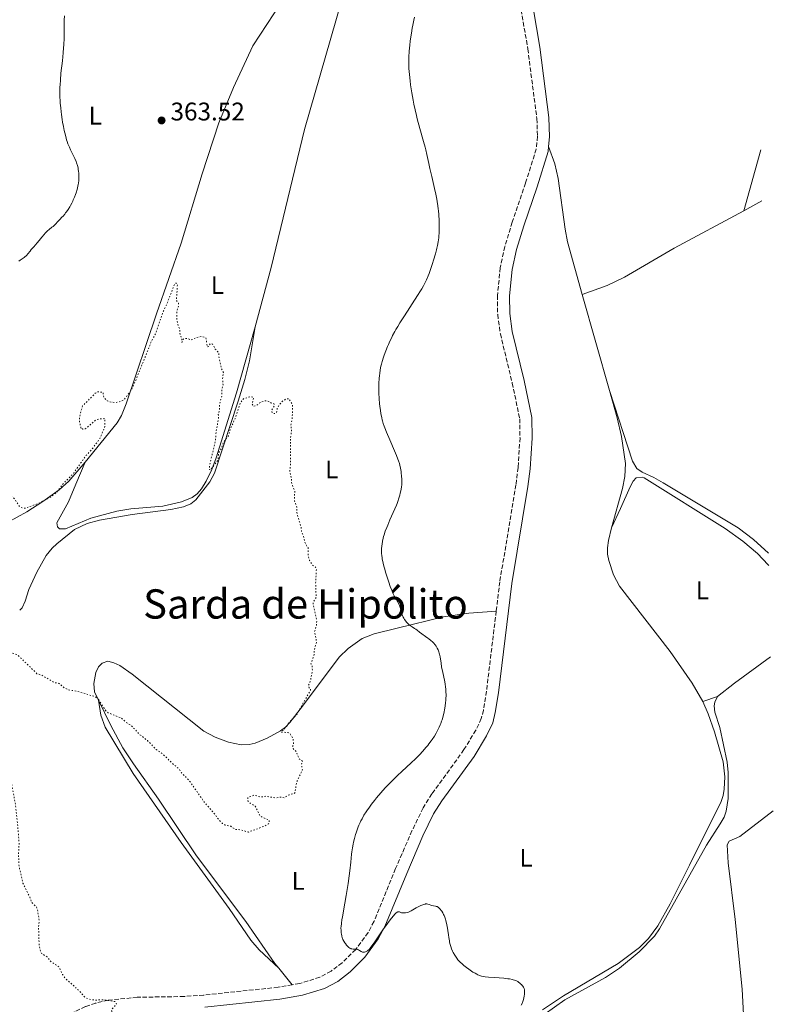
# Model space of a CAD drawing. Units: metres. Extents: x 629024 to 632507, y 4669472 to 4671848.
# Drawn here: x 632184 to 632480, y 4670906 to 4671293 of the extents above; entities that cross this region are included whole.
import ezdxf
from ezdxf.enums import TextEntityAlignment as Align

# ---------------------------------------------------------------- set-up
doc = ezdxf.new("R2010")
doc.units = ezdxf.units.M
doc.header["$MEASUREMENT"] = 0
doc.linetypes.add('DGN Style 3', pattern=[2.435890702152634, 1.739921930109024, -0.6959687720436097])
doc.linetypes.add('DGN Style 5', pattern=[1.217945351076317, 0.5219765790327072, -0.6959687720436097])
for name, color, linetype, lineweight in [('Camino', 7, 'DGN Style 3', 0), ('Cota de punto acotado terreno', 7, 'Continuous', 0), ('Curva de nivel auxiliar', 30, 'DGN Style 5', 0), ('Curva de nivel intermedia', 30, 'Continuous', 0), ('Etiqueta de uso rústico', 92, 'Continuous', 0), ('Línea de cambio de uso (parcela vista)', 92, 'Continuous', 0), ('Margen derecho', 7, 'Continuous', 0), ('Punto acotado terreno (símbolo)', 7, 'Continuous', 0), ('Texto de Área (paraje) menor', 7, 'Continuous', 0)]:
    doc.layers.add(name, color=color, linetype=linetype, lineweight=lineweight)
doc.styles.add('Style-Arial', font='arial.ttf')

# ---------------------------------------------------------------- blocks, each defined once
blk = doc.blocks.new('5PATER')
at = {"layer": 'Punto acotado terreno (símbolo)', "linetype": 'Continuous', "lineweight": 0}
h = blk.add_hatch(color=51, dxfattribs=at)
edge = h.paths.add_edge_path()
edge.add_ellipse((0, 0), major_axis=(-0.1095731443231308, -0.1110710700762829), ratio=0.9994222409660317, start_angle=0, end_angle=360)

msp = doc.modelspace()

# ---------------------------------------------------------------- linework, layer by layer
at = {"layer": 'Camino', "color": 7, "linetype": 'DGN Style 3', "lineweight": 0}
for points in [[(632364.0900000001, 4671389.700000001, 369.4199999999983), (632365.23, 4671381.970000001, 369.2599999999948), (632373.1499999971, 4671341.160000003, 368.929999999993), (632376.9600000002, 4671318.289999999, 369.3000000000029), (632383.1600000006, 4671281.280000002, 369.4100000000036), (632386.7300000002, 4671253.949999999, 369.3800000000047), (632386.9600000004, 4671246.989999999, 369.4499999999972), (632386.4699999987, 4671242, 369.4199999999983), (632382.3, 4671228.63, 369.4400000000023), (632377.0399999986, 4671213.300000001, 369.1900000000023), (632374.1799999997, 4671203.720000001, 369.070000000007), (632372.359999998, 4671195.440000001, 369.0800000000019), (632371.2600000005, 4671184.550000002, 369.070000000007), (632371.3399999988, 4671177.050000003, 369.2100000000065), (632372.3899999993, 4671169.489999998, 369.179999999993), (632377.0799999987, 4671150.13, 369.1199999999953), (632379.98, 4671136.190000001, 368.8399999999965), (632380.1099999996, 4671128.680000001, 368.7599999999946), (632379.3500000021, 4671117, 368.5399999999937), (632378.5300000015, 4671110.260000004, 368.3600000000007), (632372.1700000003, 4671072.2, 367.6199999999953), (632370.7699999989, 4671060.680000001, 367.3200000000069)], [(632370.7699999989, 4671060.680000001, 367.3200000000069), (632366.94, 4671029.250000001, 366.4900000000054), (632365.7699999987, 4671021.840000002, 366.4799999999959), (632364.9200000016, 4671018.510000004, 366.3699999999954), (632362.7800000003, 4671013.969999999, 366.4400000000024), (632358.1099999987, 4671006.32, 365.8399999999966), (632345.5499999992, 4670988.960000002, 365.8800000000047), (632342.0500000013, 4670983.45, 365.8500000000058), (632337.6900000004, 4670974.449999999, 365.7400000000054), (632331.2699999987, 4670959.620000001, 365.6600000000034), (632322.8199999997, 4670938.960000001, 365.3600000000005), (632320.4699999985, 4670934.56, 365.2700000000041), (632315.6200000001, 4670927.960000002, 365.0099999999947), (632310.2800000003, 4670922.710000001, 364.6900000000023), (632305.9499999986, 4670919.370000003, 364.570000000007), (632301.5499999997, 4670917.020000001, 364.6100000000005), (632293.6200000015, 4670914.590000001, 364.6399999999995), (632290.7299999992, 4670914.07, 364.679999999993)], [(632290.7299999992, 4670914.07, 364.679999999993), (632285.139999999, 4670913.070000002, 364.8800000000047), (632255.9099999996, 4670910.02, 364.4100000000035), (632248.2699999998, 4670909.45, 364.0299999999988), (632229.8699999996, 4670909.160000003, 363.0200000000042), (632218.449999998, 4670907.989999998, 362.4600000000065), (632213.6000000021, 4670906.890000001, 362.4199999999982), (632209.5599999987, 4670905.480000001, 362.2100000000063), (632205.0599999991, 4670903.330000003, 362.0899999999965), (632201.4899999974, 4670900.870000001, 361.9900000000054), (632197.890000001, 4670897.359999999, 361.8699999999954), (632195.0799999969, 4670893.2, 361.7899999999935), (632192.890000001, 4670888.54, 361.7200000000011), (632191.5900000001, 4670883.75, 361.6399999999995), (632190.6700000013, 4670873.38, 361.5200000000042), (632191.2699999983, 4670854.030000002, 361.1000000000059), (632191.4899999973, 4670839.710000002, 360.4499999999972), (632191.0699999991, 4670834.75, 360.4199999999983), (632190.0299999998, 4670829.850000002, 359.9499999999971), (632187.8700000006, 4670823.449999999, 359.4900000000054), (632184.9499999993, 4670818.310000001, 359.0000000000001), (632183.3299999988, 4670816.440000001, 358.8399999999966)]]:
    msp.add_polyline3d(points, dxfattribs=at)
at = {"layer": 'Curva de nivel auxiliar', "color": 30, "linetype": 'DGN Style 5', "lineweight": 0, "elevation": 362.5, "flags": 128}
for points in [[(632207.7600000015, 4671132.439999999), (632207.0799999998, 4671135.59), (632207.5100000012, 4671138.449999998), (632208.4200000009, 4671141.180000001), (632213.3600000007, 4671146.16), (632214.3900000011, 4671146.75), (632216.500000001, 4671146.529999999), (632216.4400000008, 4671145.470000001), (632216.7800000005, 4671144.48), (632218.0900000003, 4671143.179999999), (632218.8400000012, 4671142.84), (632221.4499999997, 4671142.49), (632222.810000001, 4671142.81), (632224.4400000004, 4671143.449999999), (632225.5600000003, 4671144.73), (632227.5000000005, 4671147.460000001), (632229.2500000006, 4671151.210000002), (632235.3900000006, 4671166.5), (632237.02, 4671169.470000001), (632239.9300000003, 4671177.96), (632241.2200000001, 4671180.539999999), (632244.5999999995, 4671189.259999999), (632245.2000000008, 4671189.390000001), (632245.600000001, 4671188.749999999), (632245.2600000012, 4671182.619999998), (632246.01, 4671181.500000001), (632246.1399999995, 4671180.529999998), (632245.4199999998, 4671178.51), (632245.390000001, 4671175.289999999), (632245.9200000005, 4671172.499999999), (632246.5900000011, 4671171.359999999), (632246.6400000004, 4671169.369999998), (632247.350000001, 4671167.619999998), (632247.2500000005, 4671166.279999999), (632247.4500000017, 4671166.189999999), (632247.9299999999, 4671167.449999998), (632248.3400000012, 4671167.619999998), (632249.6300000009, 4671167.649999999), (632250.9400000008, 4671167.019999999), (632252.9200000011, 4671167.970000001), (632255.2400000012, 4671168.439999999), (632256.8300000004, 4671167.869999998), (632257.3300000011, 4671164.380000001), (632258.0399999997, 4671164.609999999), (632258.4300000009, 4671165.56), (632259.4500000001, 4671165.49), (632260.4500000015, 4671163.489999999), (632261.9199999999, 4671162.079999999), (632261.8500000007, 4671160.480000001), (632262.89, 4671155.949999998), (632263.65, 4671154.369999997), (632263.3500000006, 4671151.59), (632263.5499999993, 4671149.41), (632263.0199999998, 4671147.409999999), (632263.1300000015, 4671145.539999999), (632262.1500000001, 4671141.609999999), (632262.0899999999, 4671139.52), (632261.6600000006, 4671137.800000001), (632261.7700000004, 4671136.399999999), (632260.8600000005, 4671131.48), (632260.5000000006, 4671127.430000001), (632258.2300000018, 4671117.619999999), (632258.2099999995, 4671116.189999999), (632258.4700000011, 4671116.079999999), (632258.9000000004, 4671116.49)], [(632258.9000000004, 4671116.49), (632261.4800000018, 4671119.84), (632261.8600000018, 4671122.930000001), (632262.8299999996, 4671124.470000001), (632263.6400000011, 4671126.75), (632265.6399999993, 4671129.499999999), (632266.4999999999, 4671132.480000001), (632268.2300000021, 4671136.199999998), (632270.36, 4671142.519999999), (632271.5300000012, 4671143.999999999), (632274.3699999999, 4671144.84), (632275.5800000014, 4671144.640000001), (632274.9000000019, 4671141.949999999), (632275.5200000011, 4671141.02), (632276.4599999998, 4671141.259999998), (632278.4300000012, 4671142.74), (632280.1100000021, 4671143.240000002), (632281.0599999998, 4671143.16), (632282.3300000017, 4671142.4), (632283.4600000004, 4671142.15), (632283.78, 4671141.380000001), (632282.5599999997, 4671139.380000001), (632282.8300000001, 4671138.489999999), (632283.5800000011, 4671138.16), (632284.4800000018, 4671138.489999999), (632284.8600000018, 4671140.500000001), (632286.6100000021, 4671142.83), (632288.4000000001, 4671144.039999999), (632289.4400000017, 4671144.03), (632290.7100000014, 4671141.83), (632290.8299999998, 4671140.92), (632290.7000000002, 4671136.380000001), (632290.1500000004, 4671133.599999999), (632290.4200000007, 4671131.279999998), (632290.0200000008, 4671128.52), (632289.9700000016, 4671117.480000001), (632289.690000002, 4671115.42), (632290.2799999999, 4671113.180000001), (632290.5100000001, 4671110.649999999), (632291.6600000013, 4671107.829999999), (632291.6100000021, 4671103.779999998), (632292.5000000016, 4671101.589999998), (632292.5100000007, 4671099.34), (632294.1500000014, 4671093.56), (632294.4199999995, 4671091.449999999), (632294.9800000006, 4671090.49), (632295.7800000008, 4671087.429999999), (632296.9299999997, 4671085.470000001), (632297.01, 4671082.5), (632297.4700000006, 4671080.570000002), (632298.6700000009, 4671078.74), (632299.8300000009, 4671077.88), (632300.1799999997, 4671077.17), (632299.88, 4671071.46), (632300.1000000013, 4671066.069999999), (632299.0599999997, 4671064.509999999), (632298.8699999999, 4671063.460000001), (632300.3200000003, 4671057.229999999), (632300.2000000018, 4671055.140000002), (632299.4300000007, 4671052.49), (632300.2700000012, 4671048.599999999), (632299.3700000005, 4671045.579999999), (632299.3100000002, 4671043.63), (632298.0300000015, 4671039.96), (632298.4600000007, 4671039.189999999)], [(632079.4900000012, 4671085.56), (632081.0500000013, 4671083.060000001), (632081.5800000011, 4671080.37), (632083.0000000005, 4671077.010000001), (632083.3500000014, 4671074.369999998), (632087.5100000009, 4671070.56), (632089.8400000001, 4671065.45), (632091.2000000014, 4671061.23), (632093.0099999995, 4671060.13), (632095.0200000012, 4671060.11), (632098.3400000005, 4671060.699999998), (632100.0999999996, 4671061.440000001), (632102.1400000004, 4671063.38), (632104.4100000013, 4671064.689999999), (632107.3900000007, 4671064.8), (632108.9199999997, 4671065.529999998), (632113.4300000002, 4671071.480000001), (632115.3700000005, 4671075.169999998), (632116.8600000012, 4671076.51), (632119.4000000004, 4671076.859999998), (632122.2500000002, 4671075.339999998), (632123.5399999999, 4671075.079999999), (632124.1500000001, 4671075.26), (632125.4300000009, 4671077.039999999), (632126.4400000012, 4671079.489999999), (632127.4500000015, 4671080.550000001), (632133.52, 4671082.17), (632136.0400000013, 4671082.140000001), (632143.3600000015, 4671080.449999998), (632146.35, 4671080.679999998), (632148.450000001, 4671081.439999999), (632156.4599999996, 4671086.36), (632163.1000000003, 4671088.479999999), (632164.380000001, 4671089.17), (632165.7600000004, 4671090.5), (632162.4000000008, 4671096.420000001), (632162.2399999998, 4671097.63), (632162.6800000002, 4671099.390000002), (632162.5999999996, 4671101.779999998), (632164.4200000013, 4671108.49), (632165.0100000014, 4671109.38), (632166.4500000009, 4671110.5), (632169.4400000017, 4671110.989999999), (632172.4300000002, 4671109.949999998), (632174.6400000006, 4671108.439999999), (632178.540000001, 4671107.289999999), (632181.6600000013, 4671104.710000001), (632183.6700000007, 4671101.710000001), (632184.9500000015, 4671101.039999999), (632185.9999999999, 4671101.099999999), (632191.4700000016, 4671103.100000001), (632195.9700000009, 4671105.489999998), (632198.4200000007, 4671107.42), (632200.3300000017, 4671110.199999998), (632204.7199999995, 4671114.609999998), (632209.6900000004, 4671121.66), (632212.1600000004, 4671124.359999998), (632215.1900000012, 4671128.390000001), (632217.1700000016, 4671133.140000001), (632217.1800000007, 4671136.220000001), (632215.0700000006, 4671136.109999998), (632213.4700000002, 4671135.63), (632209.4600000002, 4671132.219999999), (632208.5100000004, 4671132.13), (632207.7600000015, 4671132.439999999)], [(632214.7599999999, 4671025.84), (632213.4700000002, 4671027.079999999), (632206.4900000019, 4671029.130000001), (632202.8500000008, 4671029.800000001), (632201.2700000005, 4671030.560000001), (632199.1400000004, 4671032.310000001), (632197.3500000001, 4671032.640000001), (632192.4500000007, 4671035.489999999), (632190.4900000002, 4671036.130000001), (632182.6700000016, 4671043.67), (632177.9300000007, 4671044.949999999), (632173.6600000015, 4671044.550000001), (632169.4400000017, 4671040.489999999), (632167.8300000001, 4671036.449999998), (632167.5100000004, 4671034.720000001), (632167.6700000013, 4671028.819999999), (632168.200000001, 4671024.59), (632169.5600000002, 4671019.680000001), (632170.9200000013, 4671016.48), (632176.4700000013, 4671006.52), (632178.5900000002, 4671000.720000002), (632179.9300000013, 4670995.989999999), (632181.9500000018, 4670985.48), (632183.1100000021, 4670974.55), (632183.4600000007, 4670969.509999999), (632183.2400000016, 4670965.159999999), (632183.4500000017, 4670960.49), (632184.9600000004, 4670953.98), (632187.7000000008, 4670948.390000002), (632188.3700000013, 4670946.399999999), (632190.3000000003, 4670944.58), (632190.630000001, 4670943.8), (632191.3700000009, 4670939.24), (632191.1100000016, 4670936.560000001), (632191.3399999996, 4670929.649999999), (632191.9499999998, 4670926.969999999), (632192.3099999997, 4670926.34), (632194.450000001, 4670925.020000001), (632196.0100000012, 4670923.100000001), (632199.0800000001, 4670921.100000001), (632200.4800000016, 4670918.140000001), (632201.730000001, 4670916.430000001), (632206.8499999996, 4670911.88), (632209.200000001, 4670909.269999999), (632210.5199999998, 4670908.529999999), (632212.9800000007, 4670908.070000002), (632217.0300000008, 4670908.119999997), (632221.3700000015, 4670907.409999999), (632221.7400000005, 4670906.449999998), (632219.940000001, 4670904.480000001), (632219.76, 4670903.859999999), (632220.7200000011, 4670902.38), (632220.6200000006, 4670900.38), (632222.65, 4670897.409999999), (632225.4100000005, 4670894.83), (632227.3300000007, 4670892.330000001), (632228.5599999998, 4670889.67), (632229.5700000002, 4670884.369999999), (632230.3200000012, 4670882.310000001), (632235.0000000016, 4670873.01), (632238.2600000006, 4670868.26), (632239.7400000002, 4670865.430000001), (632243.9300000012, 4670859.970000001), (632252.5000000009, 4670851.21), (632263.8600000001, 4670837.96)], [(632298.4600000007, 4671039.189999999), (632298.5999999993, 4671037.350000001), (632297.8799999995, 4671033.42), (632297.0800000017, 4671031.569999999), (632297.3200000008, 4671030.599999999), (632297.9400000023, 4671030.09), (632297.8300000003, 4671029.529999998), (632292.3899999999, 4671020.029999998), (632289.4800000021, 4671016.980000001), (632287.3899999999, 4671013.980000001), (632286.3200000015, 4671013.470000001), (632286.5499999993, 4671013.180000001), (632288.9900000002, 4671013.050000001), (632289.6600000008, 4671012.74), (632291.0500000011, 4671010.509999999), (632291.2600000012, 4671008.569999999), (632290.8099999997, 4671007.539999999), (632291.1500000017, 4671006.57), (632292.2600000004, 4671005.569999999), (632293.3900000014, 4671002.680000001), (632294.7300000002, 4671001.819999998), (632294.280000001, 4671000.560000001), (632294.6699999998, 4670998.350000001), (632292.4000000011, 4670993.499999999), (632291.790000001, 4670989.519999999), (632291.4199999999, 4670989.119999998), (632289.4500000007, 4670988.619999998), (632287.4900000005, 4670987.410000001), (632286.3900000007, 4670987.71), (632284.1700000013, 4670987.359999999), (632280.4500000018, 4670988.05), (632278.3700000008, 4670987.71), (632275.6200000016, 4670988.460000001), (632273.2300000022, 4670987.480000001), (632273.2700000004, 4670986.279999999), (632274.2000000001, 4670985.279999998), (632276.1600000003, 4670984.199999999), (632278.1200000006, 4670980.17), (632281.6200000008, 4670978.680000001), (632281.6900000002, 4670977.48), (632281.4300000009, 4670977.220000001), (632279.4200000014, 4670976.17), (632273.4900000015, 4670973.970000001), (632270.4000000004, 4670974.890000001), (632268.4900000015, 4670974.99), (632266.5300000012, 4670976.250000001), (632264.3800000009, 4670976.749999999), (632263.3300000003, 4670977.38), (632261.3400000011, 4670979.369999998), (632260.6100000001, 4670980.67), (632256.3800000012, 4670985.41), (632250.2300000022, 4670994.230000001), (632247.2400000015, 4670997.270000001), (632246.01, 4670999.039999999), (632244.270000001, 4671000.319999999), (632239.7300000013, 4671004.749999999), (632237.3399999996, 4671006.380000001), (632233.8600000017, 4671009.880000001), (632230.4700000009, 4671012.519999999), (632227.6500000001, 4671015.679999999), (632225.4700000009, 4671017.069999999), (632223.6900000017, 4671018.679999999), (632218.4300000002, 4671020.789999999), (632217.5200000004, 4671021.56), (632214.7599999999, 4671025.84)]]:
    msp.add_lwpolyline(points, dxfattribs=at)
at = {"layer": 'Curva de nivel intermedia', "color": 30, "linetype": 'Continuous', "lineweight": 0, "elevation": 365.0000000000001, "flags": 128}
for points in [[(632199.6700000003, 4671269.07), (632199.9100000015, 4671271.720000002), (632200.4800000016, 4671276.59), (632200.79, 4671279.739999999), (632200.9300000009, 4671281.679999999), (632201.0100000014, 4671282.939999999), (632201.1000000007, 4671285.499999999), (632201.150000002, 4671288.539999999), (632201.1900000002, 4671292.52), (632201.2400000015, 4671294.319999999)], [(632338.6900000017, 4671293.789999999), (632338.4400000013, 4671292.630000002), (632338.0400000013, 4671290.609999998), (632337.8300000012, 4671289.439999999), (632337.5000000005, 4671287.529999998), (632337.0399999999, 4671284.46), (632336.8200000009, 4671282.609999998), (632336.7200000003, 4671281.679999999), (632336.5999999996, 4671280.269999999), (632336.4800000011, 4671278.119999998), (632336.4499999998, 4671276.65), (632336.4600000011, 4671275.899999999), (632336.4800000011, 4671274.759999999), (632336.5300000003, 4671273.599999999), (632336.7000000002, 4671271.220000001), (632336.9500000007, 4671268.82), (632337.1500000017, 4671267.230000001), (632337.620000001, 4671264.100000001), (632338.1399999997, 4671261.119999997), (632338.4300000002, 4671259.649999999), (632338.9100000008, 4671257.419999998), (632339.4699999995, 4671255.109999999), (632339.7800000003, 4671253.9), (632340.8300000008, 4671250.069999999), (632342.2600000014, 4671245), (632342.8700000015, 4671242.730000001), (632343.1200000019, 4671241.699999998), (632343.5599999999, 4671239.820000002), (632344.2900000009, 4671236.32), (632344.7100000011, 4671234.419999998), (632345.4800000022, 4671231.159999999), (632346.6, 4671226.52), (632347.1000000006, 4671224.34), (632347.4900000016, 4671222.38), (632347.6500000004, 4671221.460000001), (632347.9100000019, 4671219.710000001), (632348.0400000014, 4671218.570000002), (632348.1199999996, 4671217.810000001), (632348.2400000005, 4671216.26), (632348.35, 4671213.810000001), (632348.3800000013, 4671212.55), (632348.3700000001, 4671210.679999999), (632348.3200000009, 4671208.880000002), (632348.2600000005, 4671208.019999999), (632348.2000000002, 4671207.199999998), (632348.0100000004, 4671205.649999999), (632347.7400000021, 4671204.13), (632347.5200000008, 4671203.099999999), (632347.3399999996, 4671202.390000001), (632346.9400000018, 4671200.890000001), (632346.2000000019, 4671198.369999999), (632345.7800000017, 4671197.050000001), (632345.1, 4671195.059999999), (632344.4100000015, 4671193.159999999), (632344.0600000008, 4671192.27), (632343.360000001, 4671190.630000001), (632342.99, 4671189.849999999), (632342.7300000007, 4671189.33), (632342.1600000008, 4671188.28), (632341.5100000004, 4671187.150000001), (632341.0300000019, 4671186.34), (632339.8899999999, 4671184.529999999), (632334.730000001, 4671176.560000001), (632332.9699999996, 4671173.76), (632332.1600000005, 4671172.42), (632331.4100000019, 4671171.149999999), (632330.9500000014, 4671170.34), (632330.1100000008, 4671168.789999999), (632329.730000001, 4671168.060000001), (632329.0300000012, 4671166.659999999), (632328.4200000011, 4671165.329999999), (632328.0400000011, 4671164.490000002), (632327.3799999994, 4671162.869999998), (632326.7500000015, 4671161.140000001), (632326.4699999997, 4671160.3), (632325.9900000015, 4671158.659999999), (632325.7099999997, 4671157.57), (632325.5399999999, 4671156.849999999), (632325.2600000005, 4671155.4), (632325.0199999991, 4671153.909999999), (632324.9200000007, 4671153.140000001), (632324.8, 4671151.980000001), (632324.6799999994, 4671150.159999999), (632324.6400000014, 4671148.25), (632324.6500000004, 4671147.26), (632324.6799999994, 4671146.23), (632324.7900000011, 4671144.130000001), (632324.9700000001, 4671142.039999999), (632325.0700000006, 4671141.130000001), (632325.2900000019, 4671139.390000001), (632325.4800000018, 4671138.179999998)], [(632183.3300000011, 4671197.980000001), (632183.8700000019, 4671198.4), (632184.69, 4671198.970000001), (632185.4100000019, 4671199.46), (632185.7500000016, 4671199.720000001), (632186.2400000012, 4671200.119999999), (632186.4600000002, 4671200.350000001), (632186.8800000005, 4671200.83), (632187.75, 4671201.960000001), (632188.2700000008, 4671202.599999999), (632189.2000000007, 4671203.66), (632190.6199999999, 4671205.24), (632191.3500000008, 4671206.079999999), (632192.3900000001, 4671207.369999998), (632193.2700000008, 4671208.48), (632193.7000000001, 4671208.989999998), (632194.3200000013, 4671209.670000001), (632194.6299999999, 4671209.960000001), (632195.2300000011, 4671210.470000001), (632196.3399999997, 4671211.28), (632196.8300000015, 4671211.66), (632197.0700000006, 4671211.869999997), (632197.5100000009, 4671212.300000002), (632198.9000000014, 4671213.800000001), (632199.4600000001, 4671214.390000002), (632200.2900000016, 4671215.24), (632200.7200000007, 4671215.720000001), (632201.3900000014, 4671216.49), (632201.7199999999, 4671216.92), (632202.0599999997, 4671217.359999999), (632202.7200000011, 4671218.31), (632203.3499999993, 4671219.329999999), (632203.6199999999, 4671219.800000001), (632204.1400000005, 4671220.75), (632204.5000000005, 4671221.479999999), (632204.7599999997, 4671222.029999998), (632205.2300000013, 4671223.119999999), (632205.6400000004, 4671224.189999998), (632205.8700000006, 4671224.87), (632206.2700000008, 4671226.140000001), (632206.5700000002, 4671227.38), (632206.7100000011, 4671228.140000001), (632206.7800000003, 4671228.640000001), (632206.8600000008, 4671229.640000001), (632206.900000001, 4671230.849999999), (632206.900000001, 4671231.649999999), (632206.8600000008, 4671232.680000001), (632206.8200000006, 4671233.140000001), (632206.7200000001, 4671234.039999999), (632206.6300000006, 4671234.57), (632206.3900000014, 4671235.529999999), (632206.0600000005, 4671236.550000001), (632205.8300000003, 4671237.149999999), (632205.3499999997, 4671238.259999999), (632204.6800000014, 4671239.640000001), (632203.6800000002, 4671241.699999998), (632203.2199999996, 4671242.7), (632202.6500000019, 4671244.07), (632202.3300000001, 4671244.949999998), (632202.14, 4671245.560000001), (632201.76, 4671246.869999998), (632201.3800000001, 4671248.399999999), (632201.1800000012, 4671249.279999998), (632200.8800000016, 4671250.789999999), (632200.570000001, 4671252.55), (632200.41, 4671253.539999999), (632200.1300000006, 4671255.489999999), (632199.9899999998, 4671256.539999999), (632199.810000001, 4671258.199999998), (632199.65, 4671259.939999999), (632199.5899999997, 4671260.829999999), (632199.5000000002, 4671262.650000001), (632199.4800000002, 4671263.569999999), (632199.4700000013, 4671264.949999998), (632199.5000000002, 4671266.33), (632199.5499999995, 4671267.249999999)], [(632199.5499999995, 4671267.249999999), (632199.6700000003, 4671269.07)], [(632325.4800000018, 4671138.179999998), (632325.8100000004, 4671136.550000001), (632325.9900000015, 4671135.789999999), (632326.120000001, 4671135.289999999), (632326.4200000007, 4671134.289999999), (632326.7699999993, 4671133.259999999), (632327.0399999997, 4671132.539999999), (632327.6600000011, 4671130.960000001), (632328.9700000009, 4671127.850000001), (632330.8200000017, 4671123.560000001), (632331.5999999995, 4671121.720000001), (632332.1900000018, 4671120.259999999), (632332.4100000008, 4671119.65), (632332.7599999995, 4671118.609999999), (632332.9299999995, 4671117.99), (632333.1900000009, 4671116.800000001), (632333.4000000011, 4671115.5), (632333.5000000016, 4671114.81), (632333.6200000001, 4671113.770000001), (632333.7300000018, 4671112.289999999), (632333.7499999999, 4671111.4), (632333.7400000008, 4671110.980000001), (632333.6800000004, 4671110.149999999), (632333.6200000001, 4671109.579999999), (632333.4099999999, 4671108.37), (632333.0999999993, 4671106.959999999), (632332.9100000015, 4671106.189999999), (632332.5499999995, 4671104.960000001), (632332.1100000013, 4671103.649999999), (632331.860000001, 4671102.970000001), (632331.5999999995, 4671102.289999999), (632331.0000000005, 4671100.88), (632329.02, 4671096.449999999), (632328.1700000007, 4671094.439999998), (632327.7700000006, 4671093.439999999), (632327.2300000021, 4671091.99), (632326.7600000004, 4671090.600000001), (632326.5700000003, 4671089.939999999), (632326.4000000005, 4671089.3), (632326.1400000012, 4671088.109999998), (632325.9600000002, 4671087.010000001), (632325.8799999997, 4671086.319999999), (632325.7900000003, 4671085.06), (632325.7700000001, 4671083.899999999), (632325.7800000013, 4671083.34), (632325.8399999995, 4671082.489999998), (632325.9500000011, 4671081.599999999), (632326.0300000017, 4671081.119999998), (632326.120000001, 4671080.630000001), (632326.3500000013, 4671079.55), (632326.6500000008, 4671078.359999998), (632326.8899999999, 4671077.48), (632327.4600000001, 4671075.510000001), (632328.1700000007, 4671073.269999999), (632328.5500000007, 4671072.100000001), (632329.140000001, 4671070.4), (632329.730000001, 4671068.839999998), (632330.0199999993, 4671068.140000001), (632330.3000000009, 4671067.52), (632330.8200000017, 4671066.469999999), (632331.3, 4671065.62), (632331.8699999999, 4671064.689999999), (632332.1200000005, 4671064.259999999), (632332.4199999998, 4671063.689999999), (632332.5600000008, 4671063.4), (632332.7599999995, 4671062.929999999), (632333.0400000013, 4671062.130000001), (632333.1799999997, 4671061.679999999), (632333.4600000014, 4671060.630000001), (632333.7499999999, 4671059.52), (632333.9700000011, 4671058.9), (632334.2599999993, 4671058.25), (632334.4500000017, 4671057.910000001), (632334.74, 4671057.439999999), (632334.9000000008, 4671057.2), (632335.1800000003, 4671056.829999999), (632335.6699999997, 4671056.27), (632336.1900000006, 4671055.749999999), (632336.4800000011, 4671055.49), (632336.9500000007, 4671055.09), (632337.7599999997, 4671054.48), (632338.7000000007, 4671053.859999998), (632339.2200000016, 4671053.539999999), (632339.6799999997, 4671053.149999999), (632340.7100000001, 4671052.359999998), (632343.8700000006, 4671050.13), (632344.32, 4671049.800000002), (632345.0900000011, 4671049.17), (632345.7500000005, 4671048.579999999), (632346.1300000004, 4671048.199999999), (632346.800000001, 4671047.430000001), (632347.190000002, 4671046.909999999), (632347.3799999999, 4671046.63), (632347.6400000014, 4671046.199999998), (632347.9900000001, 4671045.489999999), (632348.2800000006, 4671044.679999999), (632348.4100000003, 4671044.23), (632348.5199999998, 4671043.739999999), (632348.7200000009, 4671042.680000001), (632349.100000001, 4671040.21), (632349.3400000001, 4671038.84)], [(632349.3400000001, 4671038.84), (632349.7800000005, 4671036.649999999), (632350.4199999997, 4671033.619999998), (632350.6900000002, 4671032.11), (632350.8700000013, 4671030.789999999), (632350.9400000006, 4671030.140000001), (632351.020000001, 4671029.180000001), (632351.0700000002, 4671027.729999999), (632351.0400000011, 4671026.289999999), (632350.9900000019, 4671025.569999999), (632350.9200000004, 4671024.84), (632350.7300000006, 4671023.399999999), (632350.4900000013, 4671022), (632350.3000000013, 4671021.109999998), (632349.9200000013, 4671019.479999999), (632349.5300000003, 4671018.08), (632349.3300000012, 4671017.449999999), (632348.9900000015, 4671016.52), (632348.8000000014, 4671016.05), (632348.360000001, 4671015.08), (632347.6300000002, 4671013.63), (632347.2100000001, 4671012.850000001), (632346.4900000002, 4671011.619999998), (632345.6699999999, 4671010.359999999), (632345.2300000018, 4671009.720000001), (632344.3800000002, 4671008.569999999), (632343.930000001, 4671007.99), (632343.2000000001, 4671007.099999999), (632341.9800000018, 4671005.719999999), (632340.6100000017, 4671004.279999999), (632339.8600000007, 4671003.52), (632339.0600000005, 4671002.730000001), (632337.3500000006, 4671001.109999998), (632333.7499999999, 4670997.76), (632331.9999999995, 4670996.13), (632329.6100000002, 4670993.789999999), (632328.1500000006, 4670992.289999999), (632327.2200000008, 4670991.310000001), (632325.4400000017, 4670989.34), (632323.7400000006, 4670987.359999999), (632322.9300000014, 4670986.359999998), (632321.7800000004, 4670984.869999999), (632320.7000000008, 4670983.400000001), (632320.2000000001, 4670982.679999999), (632319.7300000007, 4670981.970000001), (632318.8600000012, 4670980.569999999), (632318.0900000001, 4670979.220000001), (632317.640000001, 4670978.340000001), (632317.3500000002, 4670977.769999999), (632316.8400000005, 4670976.659999999), (632316.5800000012, 4670976.05), (632316.1200000008, 4670974.880000001), (632315.7300000021, 4670973.74), (632315.5000000017, 4670972.989999999), (632315.0900000005, 4670971.51), (632314.7300000006, 4670970.01), (632314.5600000008, 4670969.189999999), (632314.3200000015, 4670967.84), (632314.1000000003, 4670966.259999999), (632313.9900000007, 4670965.359999998), (632313.650000001, 4670962.150000001), (632313.2900000011, 4670958.74), (632313.070000002, 4670956.859999998), (632312.6600000008, 4670953.850000001), (632312.4200000016, 4670952.27), (632311.8899999997, 4670949.050000001), (632310.8000000011, 4670943.050000002), (632310.3699999999, 4670940.630000001), (632310.2100000011, 4670939.649999999), (632309.9800000008, 4670938.09), (632309.8600000001, 4670936.949999999), (632309.8300000011, 4670936.359999999), (632309.8400000001, 4670935.38), (632309.9299999995, 4670934.430000001), (632309.9900000021, 4670933.960000001), (632310.1399999995, 4670933.239999999), (632310.3400000007, 4670932.539999999), (632310.4600000014, 4670932.189999999), (632310.6100000012, 4670931.849999999), (632310.9400000019, 4670931.189999999), (632311.3100000008, 4670930.579999999), (632311.5600000012, 4670930.199999999), (632312.0400000017, 4670929.56), (632312.510000001, 4670929.029999998), (632312.7900000005, 4670928.779999999), (632312.9600000003, 4670928.640000002), (632313.3, 4670928.429999999), (632313.6399999999, 4670928.279999999), (632313.8200000009, 4670928.220000001), (632314.1100000015, 4670928.149999999), (632314.6100000021, 4670928.09), (632315.3899999999, 4670928.069999999), (632315.8300000003, 4670928.029999998), (632316.2700000006, 4670927.929999998), (632316.4900000019, 4670927.859999998), (632316.7100000009, 4670927.759999998), (632317.1500000014, 4670927.51), (632317.7400000015, 4670927.159999999), (632318.0300000019, 4670927.01), (632318.3100000013, 4670926.9), (632318.4600000011, 4670926.869999998)], [(632318.4600000011, 4670926.869999998), (632318.6700000013, 4670926.84), (632318.820000001, 4670926.84), (632319.1000000003, 4670926.869999998), (632319.5099999994, 4670926.989999999), (632319.7799999998, 4670927.11), (632320.2600000005, 4670927.4), (632320.5599999999, 4670927.630000001), (632320.7200000009, 4670927.779999998), (632321.0000000002, 4670928.09), (632321.5900000003, 4670928.84), (632323.0600000012, 4670930.900000001), (632326.290000001, 4670935.559999999), (632328.0700000002, 4670938.069999999), (632329.1900000023, 4670939.58), (632329.7000000018, 4670940.249999999), (632330.3900000004, 4670941.100000001), (632330.9600000002, 4670941.739999999), (632331.290000001, 4670942.07), (632331.49, 4670942.24), (632331.8299999997, 4670942.49), (632332.050000001, 4670942.609999998), (632332.1900000018, 4670942.66), (632332.430000001, 4670942.699999998), (632332.5400000005, 4670942.699999998), (632332.7400000016, 4670942.649999999), (632333.3400000007, 4670942.380000001), (632333.6, 4670942.300000001), (632333.79, 4670942.27), (632334.2100000002, 4670942.230000001), (632334.4300000014, 4670942.230000001), (632334.8899999997, 4670942.26), (632335.2000000004, 4670942.31), (632335.8399999996, 4670942.449999998), (632336.3200000002, 4670942.609999998), (632336.6599999999, 4670942.740000002), (632337.3300000007, 4670943.069999999), (632339.3399999999, 4670944.23), (632340.4400000018, 4670944.789999999), (632341.1700000005, 4670945.11), (632341.6199999999, 4670945.3), (632342.42, 4670945.589999998), (632342.8800000005, 4670945.720000001), (632343.0700000004, 4670945.760000001), (632343.4000000014, 4670945.789999999), (632343.5900000012, 4670945.779999998), (632343.9700000011, 4670945.699999998), (632344.4400000006, 4670945.539999999), (632345.1500000014, 4670945.269999999), (632345.5300000014, 4670945.159999999), (632346.1300000004, 4670945.029999999), (632346.9000000015, 4670944.899999999), (632347.2600000014, 4670944.819999999), (632347.570000002, 4670944.71), (632347.7199999996, 4670944.640000001), (632348.0000000013, 4670944.48), (632348.1700000011, 4670944.350000001), (632348.530000001, 4670944.029999998), (632348.900000002, 4670943.619999999), (632349.0800000008, 4670943.38), (632349.3700000015, 4670942.989999998), (632349.7900000017, 4670942.339999998), (632350.1400000004, 4670941.67), (632350.3200000013, 4670941.279999999), (632350.5800000007, 4670940.600000001), (632350.8400000001, 4670939.759999999), (632350.9800000007, 4670939.279999998), (632351.3800000009, 4670937.529999998), (632351.6300000012, 4670936.23), (632351.7899999999, 4670935.359999998), (632352.0600000003, 4670933.699999999), (632352.2100000001, 4670932.62), (632352.3900000012, 4670931.34), (632352.4900000017, 4670930.76), (632352.6799999995, 4670929.899999999), (632352.8000000002, 4670929.470000001), (632352.940000001, 4670929.029999998), (632353.2699999996, 4670928.149999999), (632353.6500000019, 4670927.289999999), (632353.92, 4670926.730000001), (632354.480000001, 4670925.710000001), (632355.0100000007, 4670924.84), (632355.2900000003, 4670924.449999998), (632355.7300000006, 4670923.889999999), (632355.9699999997, 4670923.609999999), (632356.5199999996, 4670923.039999997), (632357.5299999998, 4670922.11), (632358.0400000017, 4670921.679999999), (632359.1200000013, 4670920.82), (632359.9600000017, 4670920.190000001), (632361.0900000005, 4670919.41), (632361.6400000004, 4670919.060000001), (632362.4500000017, 4670918.580000001), (632363.2200000006, 4670918.16), (632363.5900000016, 4670917.98), (632364.2199999997, 4670917.720000001), (632364.5400000016, 4670917.600000001), (632365.0500000013, 4670917.460000001), (632365.9299999997, 4670917.279999999), (632366.4500000004, 4670917.199999999), (632367.7000000001, 4670917.069999999)], [(632367.7000000001, 4670917.069999999), (632370.1500000019, 4670916.88), (632373.7599999995, 4670916.619999998), (632375.350000001, 4670916.449999998), (632376.0199999993, 4670916.359999998), (632377.1400000014, 4670916.140000001), (632377.4499999997, 4670916.06), (632377.9999999997, 4670915.890000001), (632378.4700000013, 4670915.710000001), (632378.7500000007, 4670915.579999999), (632379.2600000004, 4670915.289999999), (632379.5199999996, 4670915.109999999), (632380.0200000004, 4670914.74), (632380.4800000007, 4670914.340000001), (632380.6600000017, 4670914.15), (632381.0000000015, 4670913.769999999), (632381.2200000006, 4670913.48), (632381.4599999997, 4670913.100000001), (632381.5600000003, 4670912.900000001), (632381.6900000023, 4670912.590000001), (632381.8200000017, 4670912.080000001), (632381.8900000011, 4670911.5), (632381.9, 4670911.180000001), (632381.8900000011, 4670910.55), (632381.8600000021, 4670910.21), (632381.7900000005, 4670909.67), (632381.6299999995, 4670908.819999999), (632381.3900000004, 4670907.930000001), (632381.2300000016, 4670907.480000001), (632381.0500000007, 4670907.019999998), (632380.6300000004, 4670906.100000001)]]:
    msp.add_lwpolyline(points, dxfattribs=at)
at = {"layer": 'Línea de cambio de uso (parcela vista)', "color": 92, "linetype": 'Continuous', "lineweight": 0, "extrusion": (-0.000548209538778044, -0.00194069430184803, 0.999997966583897), "elevation": -9042.931470085523, "flags": 128}
msp.add_lwpolyline([(632468.0373600147, 4671209.047016883), (632474.7773864125, 4671232.907061814)], dxfattribs=at)
at = {"layer": 'Línea de cambio de uso (parcela vista)', "color": 92, "linetype": 'Continuous', "lineweight": 0, "extrusion": (-0.02284071587822514, -0.01231858833865305, 0.9996632203294834), "elevation": -71619.7537486621, "flags": 128}
msp.add_lwpolyline([(-3811162.160756422, 2773130.00608193), (-3811162.160756422, 2773121.913857267)], dxfattribs=at)
at = {"layer": 'Línea de cambio de uso (parcela vista)', "color": 92, "linetype": 'Continuous', "lineweight": 0, "extrusion": (0.001315477346533222, -0.004664751906582053, 0.9999882547355248), "elevation": -20588.40940352808, "flags": 128}
msp.add_lwpolyline([(632414.1768409408, 4671102.011834959), (632403.536600204, 4671139.742245466)], dxfattribs=at)
at = {"layer": 'Línea de cambio de uso (parcela vista)', "color": 92, "linetype": 'Continuous', "lineweight": 0, "extrusion": (-0.07873548161365294, 0.1295025273848973, 0.9884481874817669), "elevation": 555476.3617275471, "flags": 128}
msp.add_lwpolyline([(-2967029.02329908, -3620315.280345576), (-2967037.393532745, -3620316.336038905), (-2967054.80247069, -3620317.787617232)], dxfattribs=at)
at = {"layer": 'Línea de cambio de uso (parcela vista)', "color": 92, "linetype": 'Continuous', "lineweight": 0, "extrusion": (0.04603361654528351, 0.0157130183281945, 0.998816303032134), "elevation": 102877.4546926452, "flags": 128}
msp.add_lwpolyline([(4216288.028553583, -2104953.546336007), (4216288.028553584, -2104947.378759498)], dxfattribs=at)
at = {"layer": 'Línea de cambio de uso (parcela vista)', "color": 92, "linetype": 'Continuous', "lineweight": 0, "extrusion": (-0.005226173291732441, 0.006408167625062671, 0.9999658106657517), "elevation": 26992.20692892128, "flags": 128}
msp.add_lwpolyline([(632278.6503709509, 4670843.56358806), (632284.0006637258, 4670837.003453363)], dxfattribs=at)
at = {"layer": 'Línea de cambio de uso (parcela vista)', "color": 92, "linetype": 'Continuous', "lineweight": 0}
for points in [[(632333.5499999998, 4671346.07, 366.6699999999983), (632322.2699999996, 4671339.369999999, 366.1199999999953), (632313.04, 4671333.26, 365.5800000000018), (632309.2000000002, 4671330.060000001, 365.5800000000018), (632303.7699999996, 4671324.680000001, 365.2599999999948), (632298.5300000003, 4671318.130000001, 365.070000000007), (632288.9100000003, 4671303.529999999, 364.5099999999948), (632275.2100000001, 4671282.470000001, 363.7899999999936), (632267.5999999996, 4671266.17, 363.4900000000052), (632261.9100000003, 4671252.289999999, 363.429999999993), (632255.2999999998, 4671232.25, 363.3000000000029), (632247.0300000003, 4671205, 363.1499999999942), (632237.3899999997, 4671177.27, 362.8600000000006), (632225.4699999997, 4671142.07, 362.320000000007), (632223.6100000005, 4671137.430000001, 362.1999999999971), (632221.9600000001, 4671134.619999999, 362.1999999999971), (632209.3700000001, 4671119.180000001, 362.3699999999953)], [(632333.5499999998, 4671346.07, 366.6699999999983), (632331.6100000005, 4671340.380000001, 365.8500000000058), (632317.2599999999, 4671319.02, 365.0399999999936), (632314.6699999999, 4671313.980000001, 364.9400000000023), (632312.0300000003, 4671306.939999999, 364.7799999999988), (632295.5700000003, 4671249.699999999, 363.6699999999983), (632282.4400000004, 4671195.52, 363.1199999999953), (632276.2000000002, 4671172.26, 362.9700000000012)], [(632404.5700000003, 4671184.960000001, 369.6000000000058), (632398.7199999997, 4671205.630000001, 369.429999999993), (632397.79, 4671210.539999999, 369.4600000000065), (632395.0999999996, 4671230.380000001, 369.429999999993), (632393.7300000006, 4671236.130000001, 369.3699999999953), (632391.3300000001, 4671243.029999999, 369.5200000000041)], [(632467.9299999997, 4671217.800000001, 369.1999999999971), (632440.5700000003, 4671203.039999999, 369.0200000000041), (632421.0700000003, 4671191.66, 369.3500000000058), (632414.3099999997, 4671188.480000001, 369.3399999999965), (632404.5700000003, 4671184.960000001, 369.6000000000058)], [(632183.7000000002, 4671061.029999999, 360.2599999999948), (632184.6399999997, 4671061.970000001, 360.2100000000065), (632185.8899999997, 4671064.560000001, 360.1999999999971), (632187.3499999996, 4671069.16, 360.3000000000029), (632190.4000000004, 4671076, 360.4799999999959), (632194.0700000003, 4671082.560000001, 360.6999999999971), (632196.4000000004, 4671085.359999999, 360.8500000000058), (632198.2400000002, 4671087.039999999, 360.9799999999959), (632205.2800000003, 4671092.66, 361.3699999999953), (632210.1799999997, 4671095.01, 361.7899999999936), (632214.9900000002, 4671096.350000001, 362.070000000007), (632227.8600000005, 4671098.609999999, 361.6100000000006), (632243.0800000001, 4671100.609999999, 361.8699999999953), (632247.9600000001, 4671101.58, 361.9499999999971), (632250.9299999997, 4671102.84, 362.1000000000058), (632252.9100000003, 4671104.4, 362.1399999999995), (632258.4000000004, 4671111.41, 362.2200000000012), (632260.1900000004, 4671114.83, 362.3000000000029), (632269.4800000006, 4671143.060000001, 362.5899999999965), (632272.1100000005, 4671151.630000001, 362.6300000000047), (632273.8700000001, 4671158.930000001, 362.7200000000012), (632276.2000000002, 4671172.26, 362.9700000000012)], [(632276.2000000002, 4671172.26, 362.9700000000012), (632268.7999999998, 4671146.390000001, 362.75), (632260.8799999999, 4671120.84, 362.3699999999953), (632259.1600000003, 4671116.189999999, 362.3600000000006), (632256.9400000004, 4671111.720000001, 362.2299999999959), (632255.04, 4671108.65, 362.25), (632253.3899999997, 4671106.699999999, 362.25), (632251.3799999999, 4671105.199999999, 362.2299999999959), (632247.1900000004, 4671103.52, 362.1300000000047), (632239.9000000004, 4671101.859999999, 361.9199999999983), (632227.3099999997, 4671100.880000001, 361.820000000007), (632221.8700000001, 4671099.869999999, 362.0500000000029), (632211.5999999996, 4671097.130000001, 362.2700000000041), (632201.6799999997, 4671093.02, 361.6199999999953), (632199.3099999997, 4671092.980000001, 361.3999999999942), (632198.5099999999, 4671093.75, 361.3099999999977), (632198.2199999997, 4671095.33, 361.3600000000006), (632202.8099999997, 4671103.550000001, 361.8000000000029), (632205.7300000006, 4671110.470000001, 361.9100000000035), (632209.3700000001, 4671119.180000001, 362.3699999999953)], [(632415.2100000001, 4671147.230000001, 369.4100000000035), (632424.2800000003, 4671119.460000001, 369.070000000007), (632425.9900000002, 4671116.66, 368.7400000000052), (632428.0800000001, 4671115.199999999, 368.4400000000023), (632432.6200000001, 4671113.16, 368.4700000000012), (632436.3399999999, 4671111.029999999, 368.3899999999995), (632465.79, 4671093.34, 368.1199999999953), (632471.7300000006, 4671088.77, 368.179999999993), (632477.6399999997, 4671083.480000001, 368.1999999999971)], [(632415.9900000002, 4671093.32, 368.5299999999988), (632420.3499999996, 4671108.800000001, 368.9700000000012), (632421.3099999997, 4671113.51, 369.1100000000006), (632421.54, 4671118.539999999, 369.4600000000065), (632419.9199999999, 4671129.210000001, 369.2400000000052), (632418.2100000001, 4671136.52, 369.25), (632415.2100000001, 4671147.230000001, 369.4100000000035)], [(632209.3700000001, 4671119.180000001, 362.3699999999953), (632202.9299999997, 4671111.699999999, 362.2799999999988), (632199.2599999999, 4671108.300000001, 362.3699999999953), (632192.8200000003, 4671103.640000001, 362.5899999999965), (632186.5, 4671099.619999999, 361.929999999993), (632178.8700000001, 4671095.439999999, 361.8999999999942)], [(632415.9900000002, 4671093.32, 368.5299999999988), (632419.54, 4671101, 368.3899999999995), (632423.3399999999, 4671109.480000001, 368.320000000007), (632424.54, 4671111.65, 368.3000000000029), (632425.6500000004, 4671112.939999999, 368.3300000000018), (632428.1799999997, 4671113.27, 368.3600000000006), (632428.7999999998, 4671112.99, 368.3899999999995), (632460.6299999999, 4671093.119999999, 368.2299999999959), (632467.6100000005, 4671088.15, 368.2400000000052), (632473.3300000001, 4671083.279999999, 368.3600000000006), (632477.5, 4671078.850000001, 368.2100000000065), (632477.7400000002, 4671078.57, 368.1999999999971)], [(632451.8399999999, 4671025.210000001, 367.9400000000023), (632447.7100000001, 4671032.350000001, 368.2100000000065), (632439.0999999996, 4671044.83, 368.2400000000052), (632419.2100000001, 4671070.52, 368.4499999999971), (632416.8399999999, 4671074.9, 368.4700000000012), (632414.9299999997, 4671080.560000001, 368.5399999999936), (632414.4699999997, 4671083.029999999, 368.5), (632414.4299999997, 4671085.5, 368.679999999993), (632414.8499999996, 4671088.41, 368.6999999999971), (632415.9900000002, 4671093.32, 368.5299999999988)], [(632370.7699999996, 4671060.680000001, 367.320000000007), (632360, 4671059.930000001, 366.8600000000006), (632350.1200000001, 4671058.41, 366.2899999999936), (632331.9000000004, 4671053.939999999, 364.5899999999965), (632322.7999999998, 4671051.710000001, 363.75), (632318.2100000001, 4671049.880000001, 363.4400000000023), (632312.7100000001, 4671046.07, 363.1699999999983), (632309.0899999999, 4671042.630000001, 363.0399999999936), (632294.7199999997, 4671023.359999999, 362.5399999999936), (632289.7400000002, 4671016.970000001, 362.5099999999948), (632288.0199999996, 4671015.189999999, 362.4400000000023), (632286.0599999997, 4671013.689999999, 362.4100000000035), (632280.9100000003, 4671010.77, 362.3600000000006), (632276.1799999997, 4671008.850000001, 362.3000000000029), (632273.7800000003, 4671008.350000001, 362.2899999999936), (632270.5999999996, 4671008.25, 362.3000000000029), (632265.6399999997, 4671009.279999999, 362.2100000000065), (632260.4100000003, 4671011.279999999, 362.1999999999971), (632256, 4671013.57, 362.0399999999936), (632227.7999999998, 4671035.949999999, 361.7899999999936), (632223.0800000001, 4671039.369999999, 361.5599999999977), (632220.7199999997, 4671040.439999999, 361.6300000000047), (632218.3499999996, 4671040.99, 361.5599999999977), (632216.1399999997, 4671040.210000001, 361.5800000000018), (632214.7000000002, 4671038.83, 361.6499999999942), (632213.5300000003, 4671036.539999999, 361.7599999999948), (632212.7599999999, 4671032.34, 362.0299999999988), (632213.0300000003, 4671029.07, 362.3000000000029), (632214.6399999997, 4671025.730000001, 362.5399999999936)], [(632214.6399999997, 4671025.730000001, 362.5399999999936), (632219.4199999999, 4671015.84, 362.9700000000012), (632224.1500000004, 4671007.050000001, 363.3399999999965), (632228.3399999999, 4671000.689999999, 363.4900000000052), (632238.2000000002, 4670986.91, 363.9499999999971), (632253.1399999997, 4670964.600000001, 363.5), (632272.5199999996, 4670938.91, 363.8000000000029), (632283.8899999997, 4670922.470000001, 364.5200000000041), (632285.3799999999, 4670920.630000001, 364.6100000000006)], [(632285.3799999999, 4670920.630000001, 364.6100000000006), (632277.7300000006, 4670927.810000001, 364.5099999999948), (632274.5, 4670931.600000001, 364.2400000000052), (632265.8899999997, 4670943.970000001, 364.1000000000058), (632247.1100000005, 4670969.890000001, 364.0099999999948), (632228.29, 4670996.939999999, 363.9700000000012), (632217.2100000001, 4671015.15, 363.5), (632215.6100000005, 4671019.850000001, 363.4100000000035), (632214.6399999997, 4671025.730000001, 362.5399999999936)], [(632388.8899999997, 4670904.210000001, 365.5099999999948), (632397.2199999997, 4670909.74, 365.7599999999948), (632418.6299999999, 4670922.470000001, 366.4900000000052), (632427.0300000003, 4670928.66, 366.6000000000058), (632430.5999999996, 4670932.180000001, 366.7400000000052), (632434.1699999999, 4670937.210000001, 366.9199999999983), (632439.1100000005, 4670945.880000001, 367.0299999999988), (632446.6399999997, 4670961.01, 367.2299999999959), (632459.0300000003, 4670986.02, 367.5800000000018), (632459.8799999999, 4670988.380000001, 367.5), (632460.3200000003, 4670990.869999999, 367.5), (632460.5199999996, 4670995.640000001, 367.4799999999959), (632459.8200000003, 4671001.550000001, 367.4100000000035), (632456.4600000001, 4671013.32, 367.4799999999959), (632453.9699999997, 4671020.4, 367.7299999999959), (632451.8399999999, 4671025.210000001, 367.9400000000023)], [(632389.5700000003, 4670902.33, 365.5899999999965), (632397.7000000002, 4670908.130000001, 365.8300000000018), (632413.6699999999, 4670916.939999999, 366.3699999999953), (632419.1100000005, 4670920.600000001, 366.4700000000012), (632426.8499999996, 4670926.92, 366.5899999999965), (632432.9500000002, 4670933.119999999, 366.8300000000018), (632434.9199999999, 4670935.980000001, 366.8399999999965), (632453.29, 4670968.890000001, 367.1900000000023), (632458.75, 4670977.17, 367.2299999999959), (632460.2000000002, 4670979.789999999, 367.4400000000023), (632461.0999999996, 4670982.189999999, 367.4499999999971), (632461.79, 4670987.15, 367.4100000000035), (632461.8200000003, 4670997.310000001, 367.3899999999995), (632461.4100000003, 4671001.369999999, 367.320000000007), (632458.5499999998, 4671014.99, 367.2899999999936), (632456.6100000005, 4671021, 367.320000000007), (632456.3200000003, 4671023.5, 367.429999999993), (632456.54, 4671024.939999999, 367.4799999999959), (632457.6699999999, 4671027.199999999, 367.6399999999995)], [(632464.7699999996, 4670862.720000001, 365.4799999999959), (632461.7000000002, 4670869.4, 365.5899999999965), (632460.3200000003, 4670874.199999999, 365.8399999999965), (632460.2400000002, 4670877.91, 365.8999999999942), (632463.9699999997, 4670888.779999999, 366.0200000000041), (632466.8700000001, 4670897.09, 365.9600000000065), (632467.8200000003, 4670902.359999999, 366.1600000000035), (632467.29, 4670912.33, 366.4499999999971), (632464.5700000003, 4670939.630000001, 366.7799999999988), (632461.8200000003, 4670961.939999999, 366.8300000000018), (632461.4400000004, 4670969.029999999, 367.3800000000047), (632462.2000000002, 4670970.359999999, 367.3099999999977), (632466.3799999999, 4670972.27, 366.9799999999959), (632479.5499999998, 4670982.26, 367)]]:
    msp.add_polyline3d(points, dxfattribs=at)
at = {"layer": 'Margen derecho', "color": 7, "linetype": 'Continuous', "lineweight": 0}
for points in [[(632356.9299999987, 4671463.300000001, 372.0000000000001), (632358.5599999981, 4671452.010000004, 371.6499999999943), (632361.8299999981, 4671430.920000002, 371.3999999999941), (632365.1999999988, 4671408.160000001, 370.0399999999937), (632369.8999999971, 4671382.77, 369.4700000000012), (632377.8099999975, 4671342, 369.5000000000001), (632381.6299999995, 4671319.070000002, 369.5899999999966), (632387.8500000001, 4671281.980000001, 369.5099999999947), (632391.4599999998, 4671254.340000001, 369.3800000000047), (632391.7100000002, 4671246.840000002, 369.4100000000036), (632391.329999998, 4671243.030000003, 369.5200000000042)], [(632391.329999998, 4671243.030000003, 369.5200000000042), (632391.1400000004, 4671241.050000003, 369.479999999996), (632386.7999999997, 4671227.160000001, 369.3600000000007), (632381.5500000013, 4671211.850000002, 369.0800000000019), (632378.7699999985, 4671202.530000002, 369.070000000007), (632377.0499999997, 4671194.690000002, 369.0800000000019), (632375.9999999991, 4671184.340000002, 369.0899999999965), (632376.0799999975, 4671177.399999999, 369.0399999999935), (632377.0499999997, 4671170.380000001, 369.0599999999978), (632381.6999999988, 4671151.170000004, 369.0399999999935), (632384.7099999996, 4671136.719999999, 368.9199999999984), (632384.8500000006, 4671128.570000002, 368.7400000000052), (632384.0700000003, 4671116.56, 368.4600000000063), (632383.2199999989, 4671109.580000004, 368.4499999999972), (632376.8599999996, 4671071.520000001, 367.6999999999972), (632371.6299999994, 4671028.59, 366.7700000000042), (632370.4200000024, 4671020.880000001, 366.7700000000042), (632369.3999999987, 4671016.899999999, 366.729999999996), (632366.9600000001, 4671011.719999999, 366.5399999999937), (632362.0599999983, 4671003.690000002, 366.1399999999995), (632349.4699999975, 4670986.300000002, 365.8000000000029), (632346.1999999997, 4670981.13, 365.7700000000042), (632341.9999999999, 4670972.469999999, 365.5599999999978), (632335.6400000007, 4670957.780000002, 365.320000000007), (632327.109999999, 4670936.940000002, 365.0099999999947), (632324.4899999973, 4670932.030000002, 364.8899999999994), (632319.2099999998, 4670924.850000002, 364.8600000000007), (632313.3999999984, 4670919.130000001, 364.5899999999965), (632308.5300000003, 4670915.38, 364.520000000004), (632303.3799999983, 4670912.620000003, 364.570000000007), (632294.739999997, 4670909.980000002, 364.7799999999988), (632285.8000000007, 4670908.370000003, 364.8000000000029), (632256.3299999975, 4670905.300000002, 364.3899999999995)]]:
    msp.add_polyline3d(points, dxfattribs=at)

# ---------------------------------------------------------------- block references
at = {"layer": 'Punto acotado terreno (símbolo)', "color": 7, "linetype": 'Continuous', "lineweight": 0, "xscale": 10, "yscale": 10, "zscale": 10}
msp.add_blockref('5PATER', (632239.4099999995, 4671253.219999999, 363.5200000000045), dxfattribs=at)

# ---------------------------------------------------------------- texts
at = {"layer": 'Cota de punto acotado terreno', "color": 7, "linetype": 'Continuous', "lineweight": 0, "style": 'Style-Arial'}
msp.add_text('363.52', height=7.000000000000002, dxfattribs=at).set_placement((632242.9100000003, 4671253.219999998, 363.5200000000041))
at = {"layer": 'Etiqueta de uso rústico', "color": 92, "linetype": 'Continuous', "lineweight": 0, "style": 'Style-Arial'}
for p in [(632213.3814203779, 4671255.080010001, 364.5399999999936), (632261.30142038, 4671188.590009999, 362.7400000000052), (632306.181420378, 4671116.270009998, 363.3999999999942), (632451.7114203807, 4671068.840009999, 368.2400000000052), (632382.4914203815, 4670963.870010001, 366.0500000000029), (632293.0214203774, 4670954.830010002, 363.9700000000012)]:
    msp.add_text('L', height=7.000000000000002, dxfattribs=at).set_placement(p, align=Align.MIDDLE_CENTER)
at = {"layer": 'Texto de Área (paraje) menor', "color": 7, "linetype": 'Continuous', "lineweight": 0, "style": 'Style-Arial'}
msp.add_text('Sarda de Hipólito', height=11.5, dxfattribs=at).set_placement((632295.8895269802, 4671063.47998, 362.0800000000018), align=Align.MIDDLE_CENTER)

doc.saveas('drawing.dxf')
